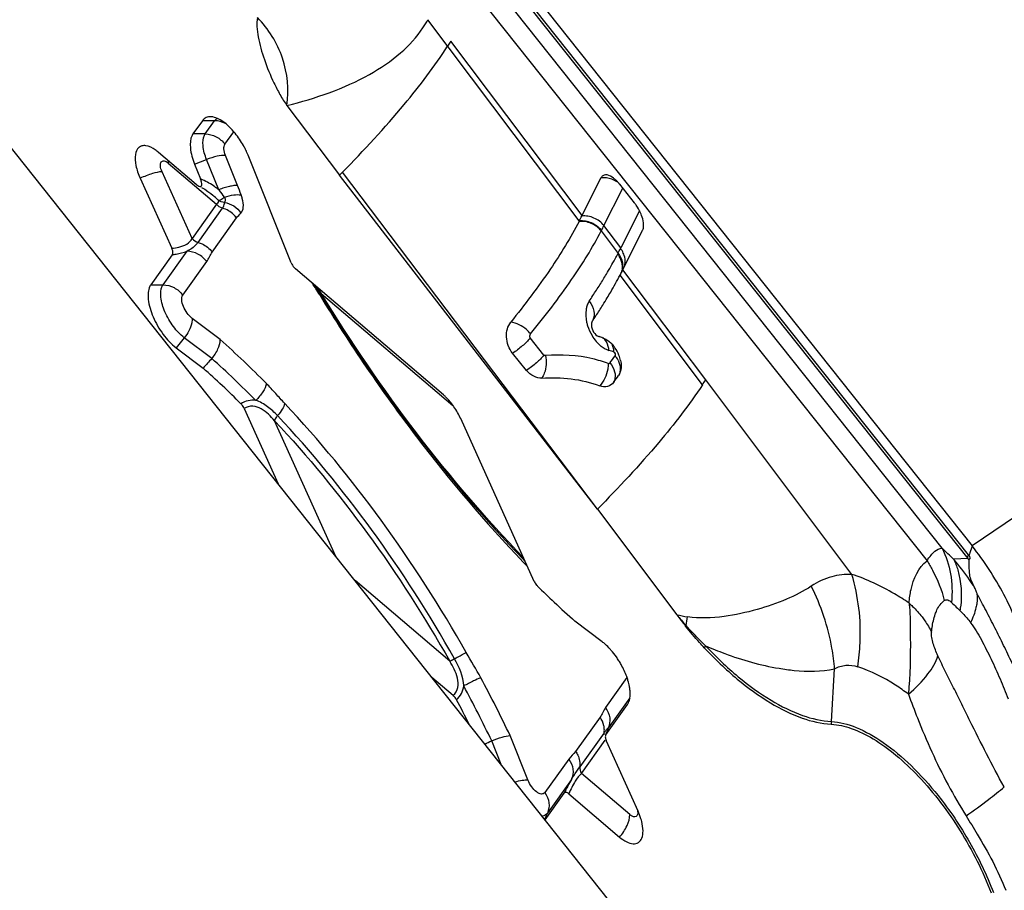
# Model space of a CAD drawing. Units: millimetres. Extents: x 0 to 841, y 0 to 594.
# Drawn here: x 136 to 142, y 246 to 251 of the extents above; entities that cross this region are included whole.
import ezdxf

# ---------------------------------------------------------------- set-up
doc = ezdxf.new("R2010")
doc.units = ezdxf.units.MM
doc.header["$LTSCALE"] = 46.255
for name, color, linetype in [('607065213-000_CL', 7, 'CONTINUOUS'), ('607080450-000_CL', 7, 'CONTINUOUS'), ('607150821-000_CL', 7, 'CONTINUOUS')]:
    doc.layers.add(name, color=color, linetype=linetype)

msp = doc.modelspace()

# ---------------------------------------------------------------- linework, layer by layer
at = {"layer": '607065213-000_CL', "color": 7, "linetype": 'CONTINUOUS'}
for p, q in [((138.1556, 252.3956), (141.4627, 248.2335)), ((138.6589, 250.9484), (138.6421, 250.9219)), ((137.7786, 250.6016), (138.0601, 250.2267)), ((137.3238, 250.5205), (137.2731, 250.4497)), ((137.2905, 250.178), (137.0886, 250.3499)), ((137.8012, 249.7564), (137.569, 250.3353)), ((137.2818, 250.286), (137.3133, 250.2074)), ((138.0601, 250.2267), (138.0765, 250.2433)), ((136.9891, 250.2108), (137.1589, 249.8348)), ((139.4476, 248.4318), (138.0601, 250.2267)), ((139.3636, 250.0074), (139.4668, 250.2128)), ((137.3184, 250.1613), (137.336, 250.1514)), ((139.6468, 250.0786), (139.5675, 250.1785)), ((139.3489, 249.9787), (139.3502, 249.9811)), ((139.584, 249.7191), (139.6906, 249.9312)), ((137.1618, 249.7996), (137.0464, 249.6382)), ((138.6193, 249.0465), (137.8235, 249.7241)), ((139.5825, 249.7162), (139.5839, 249.719)), ((139.5709, 249.6933), (139.5692, 249.6901)), ((139.4206, 249.443), (139.4197, 249.4416)), ((137.1821, 249.2999), (137.3282, 249.1896)), ((139.0661, 249.1778), (138.9917, 249.2696)), ((139.5647, 249.1558), (139.5617, 249.1511)), ((137.5483, 248.9727), (137.7316, 248.567)), ((139.1078, 248.0434), (138.7126, 248.9184)), ((139.4476, 248.4318), (139.874, 247.8639)), ((139.049, 248.1619), (139.0561, 248.1545)), ((139.473, 247.7186), (139.327, 247.8289)), ((138.5572, 247.528), (138.6717, 247.4305)), ((139.6137, 247.3887), (139.6146, 247.3906)), ((139.4933, 247.2189), (139.6087, 247.3803)), ((139.4934, 247.2202), (139.4917, 247.216)), ((139.4933, 247.2189), (139.4917, 247.216)), ((139.666, 246.8077), (139.4962, 247.1837)), ((139.1662, 246.7615), (139.2684, 246.9045)), ((139.2939, 246.9008), (139.5665, 246.6686))]:
    msp.add_line(p, q, dxfattribs=at)
at = {"layer": '607065213-000_CL', "color": 9, "linetype": 'CONTINUOUS'}
for p, q in [((141.4422, 248.1867), (138.1381, 252.345)), ((138.3569, 252.0441), (141.4384, 248.1659)), ((141.3005, 248.2212), (138.7541, 251.426)), ((138.7291, 251.2888), (141.2197, 248.1544)), ((139.3502, 249.9811), (138.5358, 251.0635)), ((139.365, 250.0102), (138.659, 250.9484)), ((137.3896, 250.52), (137.3237, 250.5205)), ((137.3389, 250.4492), (137.3896, 250.52)), ((137.4449, 250.3937), (137.493, 250.4609)), ((137.3389, 250.4492), (137.2731, 250.4497)), ((137.2818, 250.2859), (137.3462, 250.3114)), ((137.4114, 250.149), (137.3462, 250.3114)), ((137.5132, 250.171), (137.4481, 250.3333)), ((137.2687, 249.8875), (137.1066, 250.2462)), ((137.1398, 250.2925), (137.3999, 250.071)), ((139.4476, 248.4318), (138.0765, 250.2433)), ((139.4826, 249.9564), (139.5839, 250.1578)), ((137.3999, 250.071), (137.2687, 249.8875)), ((137.3004, 249.8659), (137.4316, 250.0495)), ((139.6738, 250.0364), (139.5731, 249.8361)), ((137.3765, 249.8142), (137.5078, 249.9978)), ((139.4678, 249.9274), (139.5583, 249.8071)), ((139.5731, 249.8361), (139.4826, 249.9564)), ((137.1122, 249.6377), (137.2412, 249.8181)), ((139.5566, 249.8038), (139.5583, 249.8071)), ((137.2182, 249.5822), (137.3471, 249.7625)), ((140.0296, 249.127), (139.584, 249.7191)), ((140.0127, 249.1007), (139.5692, 249.6901)), ((137.0464, 249.6382), (137.1122, 249.6377)), ((137.9626, 249.5919), (138.6706, 248.9891)), ((137.4198, 249.3431), (137.2681, 249.4576)), ((137.2265, 249.3529), (137.1821, 249.2999)), ((137.3741, 249.2414), (137.2265, 249.3529)), ((139.1602, 249.2603), (139.0858, 249.3521)), ((140.8152, 248.0808), (140.0296, 249.127)), ((138.0412, 248.1774), (137.7116, 248.907)), ((141.8262, 248.4808), (141.4626, 248.2335)), ((141.4627, 248.2335), (141.4603, 248.2265)), ((141.4503, 248.1976), (141.4476, 248.1898)), ((141.4603, 248.2265), (141.4503, 248.1976)), ((141.4384, 248.1659), (141.363, 248.1625)), ((138.6534, 247.614), (138.1446, 248.0472)), ((141.3833, 247.8986), (141.3977, 247.8841)), ((140.7053, 247.2897), (140.7227, 247.5722)), ((139.6066, 247.526), (139.491, 247.3644)), ((139.6221, 247.4178), (139.5054, 247.2546)), ((139.4616, 247.3127), (139.3303, 247.1291)), ((139.4839, 247.2291), (139.3526, 247.0455)), ((139.4995, 247.2499), (139.5014, 247.252)), ((139.5043, 247.2543), (139.5054, 247.2546)), ((139.5045, 247.2498), (139.5051, 247.2524)), ((139.5051, 247.2524), (139.5054, 247.2546)), ((138.9301, 247.0586), (138.8792, 247.1855)), ((139.074, 246.9757), (138.9786, 247.2137)), ((139.3619, 247.0107), (139.4892, 247.1887)), ((139.2932, 247.0879), (139.1643, 246.9076)), ((139.6221, 246.7892), (139.3619, 247.0107)), ((139.3077, 246.9781), (139.1787, 246.7977)), ((139.1787, 246.7977), (139.1634, 246.7651))]:
    msp.add_line(p, q, dxfattribs=at)
at = {"layer": '607065213-000_CL', "color": 7, "linetype": 'CONTINUOUS'}
for points in [[(137.336, 250.1514), (137.353, 250.1405), (137.3693, 250.1286), (137.3797, 250.1201)], [(137.927, 249.636), (137.9342, 249.6255), (137.9417, 249.6143), (137.9492, 249.6026), (137.9568, 249.5905), (137.958, 249.5885)], [(139.5001, 247.2388), (139.5002, 247.2389), (139.4999, 247.2381), (139.4994, 247.2363), (139.4986, 247.2341), (139.4977, 247.2313), (139.4965, 247.228), (139.495, 247.2243), (139.4934, 247.2202)]]:
    msp.add_lwpolyline(points, dxfattribs=at)
at = {"layer": '607065213-000_CL', "color": 9, "linetype": 'CONTINUOUS'}
for centre, radius, start, end in [((138.0442, 251.3307), 0.5596, 326.2593, 331.475), ((137.1688, 249.8536), 0.3821, 66.5368, 67.7796), ((137.1684, 249.8526), 0.3832, 65.8606, 66.5371), ((137.1675, 249.8506), 0.3854, 54.5037, 65.8568), ((139.4791, 250.0903), 0.1232, 88.9197, 95.6945), ((139.4772, 250.0735), 0.1401, 52.8026, 63.7077), ((137.1755, 249.862), 0.3714, 51.652, 54.4866), ((137.1805, 249.8684), 0.3634, 50.5438, 51.6456), ((137.0043, 249.7879), 0.5442, 40.9677, 41.5683), ((137.0286, 249.8086), 0.5122, 36.0046, 41.002), ((137.1336, 249.8307), 0.3798, 43.6145, 49.6326), ((136.2255, 251.5981), 3.6475, 332.7811, 333.2505), ((136.7771, 251.2467), 3.1316, 332.6333, 333.1714), ((139.4768, 249.758), 0.1212, 24.7674, 38.4337), ((137.5596, 250.8507), 2.2548, 329.171, 331.5726), ((137.807, 250.7161), 1.9731, 331.5896, 332.4611), ((139.4619, 249.7286), 0.1209, 31.5722, 38.4809), ((139.4887, 249.7361), 0.093, 354.0379, 10.422), ((139.5036, 249.7658), 0.0932, 345.7843, 353.8113), ((137.1599, 251.0866), 2.7189, 327.8136, 329.2191), ((133.8518, 247.0734), 4.8095, 31.9217, 32.3346), ((134.3669, 247.3943), 4.2026, 31.3901, 31.9219), ((136.8417, 251.2868), 3.0948, 326.526, 327.8143), ((137.7759, 249.8473), 0.3187, 304.0643, 304.8621), ((136.5793, 251.4595), 3.409, 325.9342, 326.537), ((139.3657, 249.475), 0.0635, 329.744, 332.8697), ((139.618, 249.4863), 0.2335, 192.171, 197.0431), ((139.6238, 249.4882), 0.2396, 197.068, 211.0757), ((133.9056, 245.3976), 5.2836, 44.5974, 48.3082), ((139.5899, 249.4627), 0.1972, 220.8906, 227.0506), ((139.5754, 249.4472), 0.176, 227.0821, 231.0714), ((133.9574, 245.414), 5.1306, 44.5982, 48.2451), ((139.2439, 248.4635), 0.8637, 70.207, 72.095), ((136.4222, 251.492), 3.8393, 323.67, 324.3841), ((139.4358, 249.1699), 0.1378, 27.267, 38.8598), ((139.601, 246.3473), 2.5297, 45.8521, 47.794), ((140.6538, 247.5602), 1.007, 38.1927, 38.4699), ((144.1594, 253.0358), 7.0728, 223.72824, 223.86831), ((144.1309, 253.0084), 7.0332, 223.86831, 224.00751), ((140.8344, 247.6731), 0.7795, 38.5555, 39.2055), ((137.843, 245.9088), 4.1907, 28.8718, 29.5133), ((140.1629, 249.1889), 1.3562, 257.7005, 260.1847), ((141.9321, 249.6001), 2.6926, 220.1524, 221.7706), ((140.7825, 247.9754), 0.6219, 351.5509, 353.3958), ((140.2626, 247.506), 0.4528, 138.4286, 138.9778), ((138.3055, 248.1055), 1.6458, 349.5287, 351.1585), ((140.3136, 247.5031), 0.3443, 145.7395, 147.8472), ((139.568, 247.4828), 1.1582, 4.4311, 10.0344), ((132.3944, 244.0644), 7.2986, 25.56284, 28.29938), ((132.4925, 244.123), 7.083, 25.61808, 28.29888), ((140.941, 247.2752), 0.2361, 176.4804, 180.0021), ((141.0337, 246.0108), 1.9786, 150.7322, 153.1478), ((143.8006, 248.2646), 2.7963, 208.0474, 212.0149)]:
    msp.add_arc(centre, radius, start, end, dxfattribs=at)
at = {"layer": '607065213-000_CL', "color": 7, "linetype": 'CONTINUOUS'}
for centre, radius, start, end in [((137.1384, 250.1611), 0.4644, 27.8107, 37.6358), ((137.1364, 250.1596), 0.467, 25.7263, 27.8634), ((137.1628, 250.1721), 0.4378, 21.8891, 25.7565), ((139.4125, 250.0578), 0.1964, 42.4481, 46.6236), ((139.3945, 250.0411), 0.2209, 38.4426, 42.4719), ((139.4566, 249.9277), 0.2428, 34.6524, 38.4358), ((136.2011, 251.6008), 3.5412, 332.7811, 333.2586), ((137.1634, 250.9314), 2.7072, 332.7834, 333.3274), ((137.2151, 250.9474), 2.6694, 327.9026, 328.8793), ((136.953, 251.1121), 2.979, 326.5951, 327.8965), ((136.7123, 251.2702), 3.267, 325.9942, 326.6057), ((139.1422, 248.4749), 0.9388, 70.3543, 70.5572), ((139.1489, 248.4936), 0.9189, 70.1467, 70.3543), ((139.1512, 248.5001), 0.912, 68.6718, 70.1435), ((139.3949, 249.1962), 0.1796, 35.1395, 39.7991), ((139.3824, 249.1876), 0.1949, 21.7663, 35.0793), ((139.3898, 249.1904), 0.1869, 17.2228, 21.8211), ((139.4045, 249.1949), 0.1716, 12.3428, 17.241), ((134.0531, 245.5169), 4.9209, 45.0292, 48.2747), ((136.3956, 251.38), 3.8719, 324.1651, 324.8538), ((139.5072, 249.1888), 0.0663, 330.1568, 333.9825), ((138.343, 250.1919), 1.9947, 326.8354, 327.7306), ((138.4442, 248.8412), 0.2698, 46.0804, 49.5484), ((138.3435, 248.7514), 0.4051, 24.3464, 34.7338), ((144.0385, 247.2947), 2.7412, 160.9397, 161.094), ((143.5277, 252.5104), 6.29, 225.58581, 226.7123), ((143.3077, 252.276), 5.9685, 226.70728, 228.16813), ((141.9389, 249.4141), 2.582, 216.8972, 218.6004), ((139.3072, 247.4997), 0.2746, 48.4852, 52.8666), ((139.2295, 247.418), 0.3875, 41.3856, 42.259), ((139.1686, 247.3696), 0.4653, 32.0793, 35.0557), ((139.1624, 247.3657), 0.4727, 29.1402, 32.0807), ((132.4511, 244.1018), 7.0603, 26.71033, 27.90978), ((139.5649, 247.2156), 0.0758, 197.0996, 200.8645), ((139.5757, 247.2197), 0.0873, 200.8415, 204.3409)]:
    msp.add_arc(centre, radius, start, end, dxfattribs=at)
for points, knots in [([(137.6194, 251.075), (137.6162, 251.0592), (137.616, 251.0238), (137.6263, 250.9477), (137.6557, 250.8453), (137.6978, 250.7427), (137.7403, 250.6608), (137.7645, 250.6204), (137.7786, 250.6016)], [0, 0, 0, 0, 0.095772, 0.206507, 0.454208, 0.72253, 0.861104, 1, 1, 1, 1]), ([(137.7786, 250.6016), (137.7888, 250.6865), (137.7751, 250.8639), (137.6789, 251.0135), (137.6194, 251.075)], [0, 0, 0, 0, 0.499683, 1, 1, 1, 1]), ([(137.3705, 250.5415), (137.3615, 250.5421), (137.343, 250.5397), (137.3288, 250.5275), (137.3238, 250.5205)], [0, 0, 0, 0, 0.511649, 1, 1, 1, 1]), ([(137.5062, 250.4447), (137.4876, 250.4688), (137.4508, 250.508), (137.4025, 250.5362), (137.3797, 250.5403)], [0, 0, 0, 0, 0.568288, 1, 1, 1, 1]), ([(137.2681, 250.4413), (137.258, 250.4213), (137.2555, 250.3652), (137.2704, 250.3144), (137.2818, 250.286)], [0, 0, 0, 0, 0.422052, 1, 1, 1, 1]), ([(137.0188, 250.3858), (137.0122, 250.3865), (136.999, 250.3861), (136.9743, 250.3732), (136.9588, 250.3328), (136.9648, 250.2749), (136.979, 250.233), (136.9891, 250.2108)], [0, 0, 0, 0, 0.094867, 0.181812, 0.37889, 0.654869, 1, 1, 1, 1]), ([(137.0886, 250.3499), (137.0827, 250.3549), (137.062, 250.3709), (137.0373, 250.3837), (137.0188, 250.3858)], [0, 0, 0, 0, 0.29251, 1, 1, 1, 1]), ([(137.3054, 250.1678), (137.3086, 250.1663), (137.3172, 250.1636), (137.3223, 250.1775), (137.3188, 250.1911), (137.3155, 250.2018), (137.3133, 250.2074)], [0, 0, 0, 0, 0.198238, 0.383954, 0.666942, 1, 1, 1, 1]), ([(139.4911, 250.2289), (139.4861, 250.2287), (139.4758, 250.2257), (139.4691, 250.2174), (139.4668, 250.2128)], [0, 0, 0, 0, 0.495289, 1, 1, 1, 1]), ([(139.5474, 250.2005), (139.5434, 250.2042), (139.5293, 250.2163), (139.5122, 250.2263), (139.4992, 250.2284)], [0, 0, 0, 0, 0.294195, 1, 1, 1, 1]), ([(137.2905, 250.178), (137.2917, 250.1769), (137.2964, 250.1731), (137.3014, 250.1696), (137.3054, 250.1678)], [0, 0, 0, 0, 0.269017, 1, 1, 1, 1]), ([(139.685, 250.0114), (139.6832, 250.0161), (139.6754, 250.035), (139.6652, 250.053), (139.6564, 250.0658)], [0, 0, 0, 0, 0.244136, 1, 1, 1, 1]), ([(139.3489, 249.9787), (139.3033, 249.8903), (139.188, 249.7042), (139.0565, 249.5297), (138.9819, 249.4373)], [0, 0, 0, 0, 0.455943, 1, 1, 1, 1]), ([(139.696, 249.96), (139.6959, 249.964), (139.6945, 249.9815), (139.6898, 249.9986), (139.685, 250.0114)], [0, 0, 0, 0, 0.224677, 1, 1, 1, 1]), ([(139.4678, 249.9274), (139.468, 249.9278), (139.4684, 249.9286), (139.4688, 249.9294), (139.4691, 249.9296)], [0, 0, 0, 0, 0.514475, 1, 1, 1, 1]), ([(139.6906, 249.9312), (139.6916, 249.9331), (139.6952, 249.9423), (139.6961, 249.9524), (139.696, 249.96)], [0, 0, 0, 0, 0.219963, 1, 1, 1, 1]), ([(137.1618, 249.7996), (137.1631, 249.8014), (137.1674, 249.8131), (137.163, 249.8258), (137.1589, 249.8348)], [0, 0, 0, 0, 0.182724, 1, 1, 1, 1]), ([(137.8012, 249.7564), (137.8049, 249.747), (137.8118, 249.7354), (137.8212, 249.7261), (137.8235, 249.7241)], [0, 0, 0, 0, 0.766066, 1, 1, 1, 1]), ([(139.5004, 249.5677), (139.5067, 249.5781), (139.5306, 249.6184), (139.5533, 249.6593), (139.5692, 249.6901)], [0, 0, 0, 0, 0.260114, 1, 1, 1, 1]), ([(137.0414, 249.6298), (137.0308, 249.6088), (137.0292, 249.5491), (137.0566, 249.461), (137.1079, 249.3718), (137.1556, 249.3199), (137.1821, 249.2999)], [0, 0, 0, 0, 0.187837, 0.4464, 0.73547, 1, 1, 1, 1]), ([(137.958, 249.5885), (138.1175, 249.327), (138.4559, 248.8307), (138.8453, 248.3729), (139.049, 248.1619)], [0, 0, 0, 0, 0.510916, 1, 1, 1, 1]), ([(138.9917, 249.2696), (138.9718, 249.2941), (138.9497, 249.3531), (138.9647, 249.4159), (138.9819, 249.4373)], [0, 0, 0, 0, 0.534914, 1, 1, 1, 1]), ([(139.4197, 249.4416), (139.4162, 249.4356), (139.4131, 249.4146), (139.4242, 249.3835), (139.4434, 249.3642), (139.4547, 249.3602)], [0, 0, 0, 0, 0.21702, 0.624977, 1, 1, 1, 1]), ([(137.3741, 249.2414), (137.3876, 249.2567), (137.4088, 249.2884), (137.4198, 249.3258), (137.4198, 249.3431)], [0, 0, 0, 0, 0.542287, 1, 1, 1, 1]), ([(139.4931, 249.3449), (139.4967, 249.343), (139.5116, 249.3338), (139.5244, 249.3215), (139.533, 249.3112)], [0, 0, 0, 0, 0.232565, 1, 1, 1, 1]), ([(137.3741, 249.2414), (137.3665, 249.2327), (137.3503, 249.2162), (137.3357, 249.1983), (137.328, 249.1897)], [0, 0, 0, 0, 0.500258, 1, 1, 1, 1]), ([(139.5721, 249.2316), (139.5733, 249.226), (139.5767, 249.2055), (139.5754, 249.1839), (139.5707, 249.1695)], [0, 0, 0, 0, 0.272857, 1, 1, 1, 1]), ([(139.1487, 249.1366), (139.1339, 249.1358), (139.1016, 249.1434), (139.0767, 249.1647), (139.0661, 249.1778)], [0, 0, 0, 0, 0.466646, 1, 1, 1, 1]), ([(139.1487, 249.1366), (139.2013, 249.1396), (139.3073, 249.1378), (139.4111, 249.1132), (139.4603, 249.0945)], [0, 0, 0, 0, 0.500554, 1, 1, 1, 1]), ([(139.5347, 249.1132), (139.5271, 249.1027), (139.5026, 249.0855), (139.4735, 249.0895), (139.4603, 249.0945)], [0, 0, 0, 0, 0.478233, 1, 1, 1, 1]), ([(138.6764, 248.9822), (138.673, 248.9871), (138.6593, 249.006), (138.6438, 249.0236), (138.6314, 249.0356)], [0, 0, 0, 0, 0.259119, 1, 1, 1, 1]), ([(137.5483, 248.9727), (137.5451, 248.9799), (137.5396, 248.9888), (137.5326, 248.9965), (137.5309, 248.9983)], [0, 0, 0, 0, 0.760561, 1, 1, 1, 1]), ([(141.7476, 247.6948), (141.7187, 247.7909), (141.639, 247.9802), (141.5271, 248.1523), (141.4626, 248.2335)], [0, 0, 0, 0, 0.49196, 1, 1, 1, 1]), ([(141.4452, 248.1829), (141.4477, 248.1789), (141.4514, 248.1735), (141.4507, 248.1634), (141.4455, 248.1627), (141.4439, 248.1602), (141.4439, 248.159)], [0, 0, 0, 0, 0.503302, 0.726711, 0.872335, 1, 1, 1, 1]), ([(141.4439, 248.159), (141.4441, 248.1503), (141.4437, 248.132), (141.4455, 248.1086), (141.4471, 248.0882), (141.4498, 248.0549), (141.4652, 248.03), (141.4755, 248.0101)], [0, 0, 0, 0, 0.167475, 0.355576, 0.456053, 0.564881, 1, 1, 1, 1]), ([(139.1078, 248.0434), (139.1111, 248.0361), (139.1168, 248.027), (139.1239, 248.0192), (139.1257, 248.0175)], [0, 0, 0, 0, 0.761281, 1, 1, 1, 1]), ([(141.7541, 247.4267), (141.7361, 247.47), (141.7039, 247.5456), (141.6551, 247.652), (141.6085, 247.7461), (141.561, 247.8394), (141.5293, 247.9015), (141.5126, 247.9322)], [0, 0, 0, 0, 0.250949, 0.439496, 0.626824, 0.813065, 1, 1, 1, 1]), ([(140.0221, 247.6863), (140.0135, 247.6955), (139.9786, 247.7334), (139.9453, 247.7728), (139.921, 247.8032)], [0, 0, 0, 0, 0.245498, 1, 1, 1, 1]), ([(140.0221, 247.6863), (140.078, 247.6269), (140.19, 247.5198), (140.3663, 247.3907), (140.5365, 247.3053), (140.6517, 247.2781), (140.7049, 247.2752)], [0, 0, 0, 0, 0.300801, 0.570263, 0.803347, 1, 1, 1, 1]), ([(139.612, 247.5095), (139.6099, 247.5167), (139.6001, 247.5465), (139.5868, 247.575), (139.5752, 247.5958)], [0, 0, 0, 0, 0.239799, 1, 1, 1, 1]), ([(139.6212, 247.4688), (139.6207, 247.4721), (139.6184, 247.4858), (139.615, 247.4993), (139.612, 247.5095)], [0, 0, 0, 0, 0.239441, 1, 1, 1, 1]), ([(139.6147, 247.3906), (139.6165, 247.3946), (139.6233, 247.4135), (139.6242, 247.434), (139.6232, 247.4496)], [0, 0, 0, 0, 0.218233, 1, 1, 1, 1]), ([(138.6902, 247.4066), (138.6889, 247.409), (138.6838, 247.4177), (138.6773, 247.4257), (138.6717, 247.4305)], [0, 0, 0, 0, 0.261733, 1, 1, 1, 1]), ([(140.7049, 247.2752), (140.7414, 247.2733), (140.8204, 247.2547), (140.9373, 247.1965), (141.0583, 247.1084), (141.2243, 246.9506), (141.408, 246.7068), (141.5203, 246.4845), (141.5646, 246.368)], [0, 0, 0, 0, 0.084436, 0.184414, 0.299903, 0.428825, 0.712126, 1, 1, 1, 1]), ([(138.8792, 247.1855), (138.8975, 247.1934), (138.9299, 247.2052), (138.9639, 247.2134), (138.9786, 247.2137)], [0, 0, 0, 0, 0.576463, 1, 1, 1, 1]), ([(139.4917, 247.216), (139.4911, 247.2146), (139.4892, 247.2071), (139.4907, 247.1992), (139.4925, 247.1933)], [0, 0, 0, 0, 0.201819, 1, 1, 1, 1]), ([(139.2939, 246.9008), (139.2895, 246.9044), (139.2815, 246.9111), (139.2706, 246.9075), (139.2684, 246.9045)], [0, 0, 0, 0, 0.602567, 1, 1, 1, 1]), ([(139.6856, 246.7527), (139.6844, 246.7573), (139.6791, 246.776), (139.6721, 246.7942), (139.666, 246.8077)], [0, 0, 0, 0, 0.240114, 1, 1, 1, 1]), ([(139.6862, 246.662), (139.6913, 246.6744), (139.695, 246.7058), (139.6899, 246.7361), (139.6856, 246.7527)], [0, 0, 0, 0, 0.438467, 1, 1, 1, 1]), ([(139.5665, 246.6686), (139.5783, 246.6585), (139.601, 246.6425), (139.6369, 246.6296), (139.6701, 246.6359), (139.6824, 246.653), (139.6862, 246.662)], [0, 0, 0, 0, 0.32959, 0.58805, 0.792288, 1, 1, 1, 1])]:
    msp.add_open_spline(points, degree=3, knots=knots, dxfattribs=at)
at = {"layer": '607065213-000_CL', "color": 9, "linetype": 'CONTINUOUS'}
for points, knots in [([(137.7786, 250.6016), (137.9317, 250.6406), (138.1494, 250.7137), (138.3878, 250.8743), (138.4767, 250.9692), (138.5095, 251.0199)], [0, 0, 0, 0, 0.552521, 0.788939, 1, 1, 1, 1]), ([(138.0765, 250.2433), (138.1918, 250.3606), (138.3922, 250.5772), (138.5726, 250.8116), (138.6421, 250.9219)], [0, 0, 0, 0, 0.557965, 1, 1, 1, 1]), ([(137.3462, 250.3114), (137.3367, 250.3353), (137.3241, 250.378), (137.3262, 250.4253), (137.3347, 250.4421)], [0, 0, 0, 0, 0.577948, 1, 1, 1, 1]), ([(137.3389, 250.4492), (137.3592, 250.449), (137.4004, 250.4381), (137.4327, 250.4103), (137.4448, 250.3936)], [0, 0, 0, 0, 0.495078, 1, 1, 1, 1]), ([(137.4481, 250.3333), (137.4436, 250.3446), (137.4377, 250.3643), (137.4399, 250.3868), (137.4449, 250.3937)], [0, 0, 0, 0, 0.589046, 1, 1, 1, 1]), ([(137.1066, 250.2462), (137.1023, 250.2558), (137.0975, 250.2703), (137.0976, 250.2885), (137.101, 250.2985), (137.1085, 250.3046), (137.1186, 250.3049), (137.1293, 250.3005), (137.1362, 250.2955), (137.1398, 250.2925)], [0, 0, 0, 0, 0.328912, 0.457566, 0.559274, 0.645395, 0.738381, 0.855683, 1, 1, 1, 1]), ([(137.448, 250.3334), (137.4331, 250.3348), (137.398, 250.3292), (137.3648, 250.3187), (137.3462, 250.3114)], [0, 0, 0, 0, 0.428141, 1, 1, 1, 1]), ([(137.1066, 250.2462), (137.0893, 250.2452), (137.0491, 250.2348), (137.0108, 250.2204), (136.989, 250.2109)], [0, 0, 0, 0, 0.422115, 1, 1, 1, 1]), ([(137.5132, 250.171), (137.5067, 250.1726), (137.4913, 250.1711), (137.4673, 250.1665), (137.4398, 250.1596), (137.421, 250.1528), (137.4114, 250.149)], [0, 0, 0, 0, 0.190504, 0.428658, 0.704645, 1, 1, 1, 1]), ([(137.4096, 250.0858), (137.4094, 250.0845), (137.4078, 250.0787), (137.4035, 250.0741), (137.3999, 250.071)], [0, 0, 0, 0, 0.218939, 1, 1, 1, 1]), ([(137.4134, 250.0927), (137.4183, 250.0937), (137.4286, 250.0991), (137.4379, 250.1057), (137.443, 250.1097)], [0, 0, 0, 0, 0.434715, 1, 1, 1, 1]), ([(137.4316, 250.0495), (137.4335, 250.0521), (137.4396, 250.0614), (137.4435, 250.0729), (137.4427, 250.0809)], [0, 0, 0, 0, 0.286889, 1, 1, 1, 1]), ([(137.4464, 250.0944), (137.4465, 250.093), (137.4464, 250.0883), (137.445, 250.0832), (137.4427, 250.0809)], [0, 0, 0, 0, 0.301202, 1, 1, 1, 1]), ([(137.4427, 250.0809), (137.4602, 250.0782), (137.4948, 250.0646), (137.5211, 250.0385), (137.5312, 250.0234)], [0, 0, 0, 0, 0.494144, 1, 1, 1, 1]), ([(137.443, 250.1097), (137.4591, 250.1148), (137.4885, 250.1218), (137.5191, 250.1237), (137.5321, 250.1213)], [0, 0, 0, 0, 0.562899, 1, 1, 1, 1]), ([(137.5312, 250.0234), (137.5391, 250.0312), (137.5471, 250.0596), (137.5424, 250.0861), (137.5384, 250.1014)], [0, 0, 0, 0, 0.412591, 1, 1, 1, 1]), ([(137.5078, 249.9978), (137.5033, 250.004), (137.4826, 250.0271), (137.4543, 250.0437), (137.4316, 250.0495)], [0, 0, 0, 0, 0.246383, 1, 1, 1, 1]), ([(139.4678, 249.9274), (139.4539, 249.9449), (139.4168, 249.9728), (139.3709, 249.9808), (139.3489, 249.9787)], [0, 0, 0, 0, 0.503159, 1, 1, 1, 1]), ([(139.4691, 249.9298), (139.4551, 249.9473), (139.418, 249.9753), (139.3722, 249.9832), (139.3502, 249.9811)], [0, 0, 0, 0, 0.503159, 1, 1, 1, 1]), ([(139.4826, 249.9564), (139.4687, 249.9739), (139.4315, 250.0019), (139.3856, 250.0096), (139.3636, 250.0074)], [0, 0, 0, 0, 0.502734, 1, 1, 1, 1]), ([(139.0882, 249.3739), (139.1655, 249.4682), (139.3019, 249.6462), (139.4209, 249.8368), (139.4678, 249.9274)], [0, 0, 0, 0, 0.5447, 1, 1, 1, 1]), ([(137.1589, 249.8348), (137.1719, 249.8355), (137.2121, 249.8404), (137.2573, 249.8614), (137.2687, 249.8875)], [0, 0, 0, 0, 0.314422, 1, 1, 1, 1]), ([(137.1618, 249.7996), (137.1688, 249.8005), (137.1957, 249.8046), (137.2222, 249.8113), (137.2412, 249.8181)], [0, 0, 0, 0, 0.258905, 1, 1, 1, 1]), ([(137.3004, 249.8659), (137.2973, 249.8617), (137.2807, 249.8422), (137.2591, 249.8275), (137.2412, 249.8181)], [0, 0, 0, 0, 0.207906, 1, 1, 1, 1]), ([(137.3471, 249.7625), (137.3349, 249.7792), (137.3027, 249.807), (137.2614, 249.8179), (137.2412, 249.8181)], [0, 0, 0, 0, 0.504879, 1, 1, 1, 1]), ([(137.3004, 249.8659), (137.3077, 249.8641), (137.3369, 249.8534), (137.3627, 249.8332), (137.3765, 249.8142)], [0, 0, 0, 0, 0.243223, 1, 1, 1, 1]), ([(139.5583, 249.8071), (139.5699, 249.7926), (139.5867, 249.7589), (139.5833, 249.7208), (139.5766, 249.7047)], [0, 0, 0, 0, 0.516387, 1, 1, 1, 1]), ([(139.5962, 249.7557), (139.5977, 249.7691), (139.5954, 249.7877), (139.5887, 249.8045), (139.5868, 249.8087)], [0, 0, 0, 0, 0.742806, 1, 1, 1, 1]), ([(137.2265, 249.3529), (137.2042, 249.3697), (137.164, 249.4134), (137.1209, 249.4885), (137.0977, 249.5627), (137.0991, 249.6129), (137.108, 249.6307)], [0, 0, 0, 0, 0.264417, 0.553405, 0.812044, 1, 1, 1, 1]), ([(137.1122, 249.6377), (137.1325, 249.6376), (137.1738, 249.6267), (137.206, 249.5989), (137.2181, 249.5821)], [0, 0, 0, 0, 0.495077, 1, 1, 1, 1]), ([(137.2681, 249.4576), (137.2579, 249.4653), (137.2397, 249.4854), (137.2206, 249.5197), (137.211, 249.5528), (137.2132, 249.5753), (137.2182, 249.5822)], [0, 0, 0, 0, 0.270264, 0.564034, 0.820717, 1, 1, 1, 1]), ([(137.9545, 249.5832), (138.1147, 249.3205), (138.4544, 248.8212), (138.8445, 248.3599), (139.0484, 248.1468)], [0, 0, 0, 0, 0.510671, 1, 1, 1, 1]), ([(137.9626, 249.5919), (137.9614, 249.5912), (137.9605, 249.59), (137.958, 249.589), (137.9581, 249.5886)], [0, 0, 0, 0, 0.736927, 1, 1, 1, 1]), ([(139.0505, 248.1702), (138.8474, 248.3803), (138.459, 248.8365), (138.1216, 249.3312), (137.9626, 249.5919)], [0, 0, 0, 0, 0.488878, 1, 1, 1, 1]), ([(139.3909, 249.5229), (139.389, 249.5167), (139.3827, 249.4885), (139.385, 249.4588), (139.3897, 249.437)], [0, 0, 0, 0, 0.226187, 1, 1, 1, 1]), ([(139.4033, 249.55), (139.402, 249.548), (139.397, 249.5394), (139.3932, 249.5301), (139.3909, 249.5229)], [0, 0, 0, 0, 0.238706, 1, 1, 1, 1]), ([(139.4033, 249.55), (139.4156, 249.5347), (139.4337, 249.5008), (139.43, 249.4612), (139.4222, 249.4461)], [0, 0, 0, 0, 0.536571, 1, 1, 1, 1]), ([(137.2681, 249.4576), (137.2685, 249.4493), (137.265, 249.411), (137.2455, 249.3756), (137.2265, 249.3529)], [0, 0, 0, 0, 0.21993, 1, 1, 1, 1]), ([(139.0882, 249.3739), (139.0815, 249.3823), (139.0524, 249.4121), (139.0127, 249.4335), (138.9819, 249.4373)], [0, 0, 0, 0, 0.257175, 1, 1, 1, 1]), ([(139.0858, 249.3521), (139.0732, 249.3365), (139.0431, 249.3071), (139.0099, 249.2815), (138.9917, 249.2696)], [0, 0, 0, 0, 0.479165, 1, 1, 1, 1]), ([(139.0858, 249.3521), (139.084, 249.3557), (139.0824, 249.3639), (139.0864, 249.3708), (139.0882, 249.3739)], [0, 0, 0, 0, 0.53194, 1, 1, 1, 1]), ([(139.5094, 249.2854), (139.5089, 249.2923), (139.5055, 249.3169), (139.4925, 249.3421), (139.4774, 249.352)], [0, 0, 0, 0, 0.279019, 1, 1, 1, 1]), ([(139.4649, 249.3103), (139.4673, 249.3084), (139.4767, 249.3012), (139.4869, 249.2951), (139.4948, 249.2913)], [0, 0, 0, 0, 0.260154, 1, 1, 1, 1]), ([(139.5363, 249.2762), (139.5361, 249.2802), (139.5346, 249.2954), (139.5302, 249.3105), (139.5248, 249.3204)], [0, 0, 0, 0, 0.261103, 1, 1, 1, 1]), ([(139.1602, 249.2603), (139.148, 249.2452), (139.1181, 249.2157), (139.0849, 249.19), (139.0661, 249.1778)], [0, 0, 0, 0, 0.464483, 1, 1, 1, 1]), ([(139.1684, 249.2573), (139.1749, 249.2264), (139.1727, 249.182), (139.1543, 249.1446), (139.1487, 249.1366)], [0, 0, 0, 0, 0.764005, 1, 1, 1, 1]), ([(139.1684, 249.2573), (139.1663, 249.2573), (139.163, 249.2576), (139.1608, 249.2597), (139.1602, 249.2603)], [0, 0, 0, 0, 0.719277, 1, 1, 1, 1]), ([(139.5059, 249.2146), (139.4786, 249.2249), (139.3692, 249.2578), (139.253, 249.2634), (139.1684, 249.2573)], [0, 0, 0, 0, 0.256121, 1, 1, 1, 1]), ([(139.5431, 249.2564), (139.5451, 249.2594), (139.5454, 249.2679), (139.5401, 249.2748), (139.5363, 249.2762)], [0, 0, 0, 0, 0.472991, 1, 1, 1, 1]), ([(139.5059, 249.2146), (139.506, 249.2042), (139.5016, 249.161), (139.4822, 249.1191), (139.4603, 249.0945)], [0, 0, 0, 0, 0.23972, 1, 1, 1, 1]), ([(139.5153, 249.2174), (139.5263, 249.2037), (139.5435, 249.1738), (139.5442, 249.138), (139.539, 249.1229)], [0, 0, 0, 0, 0.525003, 1, 1, 1, 1]), ([(139.5583, 249.233), (139.5653, 249.2196), (139.5742, 249.1917), (139.5681, 249.1624), (139.5617, 249.1511)], [0, 0, 0, 0, 0.538064, 1, 1, 1, 1]), ([(137.6678, 249.1073), (137.665, 249.0916), (137.6483, 249.0583), (137.6251, 249.0304), (137.6106, 249.0163)], [0, 0, 0, 0, 0.4424, 1, 1, 1, 1]), ([(137.7664, 249.0001), (137.75, 249.0175), (137.7173, 249.0534), (137.6851, 249.0898), (137.6678, 249.1074)], [0, 0, 0, 0, 0.491443, 1, 1, 1, 1]), ([(140.0128, 249.1007), (139.9416, 248.9919), (139.761, 248.761), (139.5616, 248.5472), (139.4476, 248.4318)], [0, 0, 0, 0, 0.444933, 1, 1, 1, 1]), ([(137.6106, 249.0163), (137.5971, 249.0178), (137.5689, 249.0166), (137.5428, 249.0057), (137.5309, 248.9983)], [0, 0, 0, 0, 0.492839, 1, 1, 1, 1]), ([(137.7116, 248.907), (137.7015, 248.9194), (137.6799, 248.943), (137.6419, 248.9723), (137.5957, 248.99), (137.5617, 248.9818), (137.5483, 248.9727)], [0, 0, 0, 0, 0.2501, 0.498882, 0.747445, 1, 1, 1, 1]), ([(137.7277, 248.9344), (137.7113, 248.9518), (137.6758, 248.9843), (137.6336, 249.0092), (137.6106, 249.0163)], [0, 0, 0, 0, 0.499741, 1, 1, 1, 1]), ([(137.7664, 249.0001), (137.7638, 248.9892), (137.7522, 248.9659), (137.7371, 248.9452), (137.7277, 248.9344)], [0, 0, 0, 0, 0.437268, 1, 1, 1, 1]), ([(138.7422, 247.6605), (138.6032, 247.906), (138.3035, 248.3728), (137.952, 248.8023), (137.7664, 249.0001)], [0, 0, 0, 0, 0.509828, 1, 1, 1, 1]), ([(137.7277, 248.9344), (137.7257, 248.9321), (137.7192, 248.9237), (137.7133, 248.9144), (137.7116, 248.907)], [0, 0, 0, 0, 0.287603, 1, 1, 1, 1]), ([(138.6795, 247.6276), (138.544, 247.8672), (138.2517, 248.3225), (137.9088, 248.7414), (137.7277, 248.9344)], [0, 0, 0, 0, 0.509828, 1, 1, 1, 1]), ([(137.7116, 248.907), (137.8908, 248.7161), (138.2301, 248.3015), (138.5194, 247.851), (138.6534, 247.614)], [0, 0, 0, 0, 0.490172, 1, 1, 1, 1]), ([(141.2197, 248.1544), (141.2265, 248.1646), (141.2397, 248.1826), (141.2638, 248.2088), (141.2867, 248.2217), (141.3005, 248.2212)], [0, 0, 0, 0, 0.342142, 0.616761, 1, 1, 1, 1]), ([(141.3005, 248.2212), (141.3226, 248.1786), (141.3537, 248.0822), (141.3561, 247.9814), (141.3514, 247.9302)], [0, 0, 0, 0, 0.482665, 1, 1, 1, 1]), ([(141.4384, 248.1659), (141.4383, 248.1674), (141.4386, 248.1745), (141.4404, 248.1815), (141.4422, 248.1867)], [0, 0, 0, 0, 0.218366, 1, 1, 1, 1]), ([(141.1233, 247.9267), (141.1251, 247.9512), (141.1359, 248.0331), (141.173, 248.1182), (141.2197, 248.1544)], [0, 0, 0, 0, 0.293171, 1, 1, 1, 1]), ([(141.2197, 248.1544), (141.2301, 248.1378), (141.269, 248.0703), (141.2979, 247.9971), (141.3128, 247.9408)], [0, 0, 0, 0, 0.251564, 1, 1, 1, 1]), ([(141.363, 248.1625), (141.372, 248.144), (141.4031, 248.0616), (141.408, 247.9706), (141.4003, 247.9039)], [0, 0, 0, 0, 0.234815, 1, 1, 1, 1]), ([(141.4755, 248.0101), (141.4669, 248.0239), (141.4326, 248.077), (141.3938, 248.1271), (141.363, 248.1625)], [0, 0, 0, 0, 0.257509, 1, 1, 1, 1]), ([(140.8152, 248.0808), (140.779, 248.082), (140.7016, 248.0732), (140.6314, 248.0396), (140.5976, 248.0178)], [0, 0, 0, 0, 0.473567, 1, 1, 1, 1]), ([(140.8475, 247.584), (140.8539, 247.6264), (140.8703, 247.7923), (140.8516, 247.9624), (140.8152, 248.0808)], [0, 0, 0, 0, 0.257081, 1, 1, 1, 1]), ([(141.1233, 247.9267), (141.0974, 247.9441), (141, 248.0052), (140.8951, 248.0554), (140.8152, 248.0808)], [0, 0, 0, 0, 0.271094, 1, 1, 1, 1]), ([(140.5976, 248.0178), (140.5554, 247.9899), (140.4603, 247.9413), (140.3022, 247.8876), (140.1245, 247.8482), (139.9967, 247.8437), (139.9317, 247.8526)], [0, 0, 0, 0, 0.217403, 0.457079, 0.717812, 1, 1, 1, 1]), ([(141.4899, 247.9732), (141.4892, 247.9791), (141.4843, 247.9916), (141.4788, 248.0036), (141.4755, 248.0101)], [0, 0, 0, 0, 0.448573, 1, 1, 1, 1]), ([(141.4899, 247.9732), (141.4901, 247.9696), (141.4905, 247.9544), (141.4894, 247.9392), (141.4878, 247.9279)], [0, 0, 0, 0, 0.241101, 1, 1, 1, 1]), ([(141.1233, 247.9267), (141.1241, 247.9192), (141.127, 247.8881), (141.1284, 247.8568), (141.1288, 247.8331)], [0, 0, 0, 0, 0.243314, 1, 1, 1, 1]), ([(141.1233, 247.9267), (141.1297, 247.9209), (141.1545, 247.8975), (141.1773, 247.8719), (141.1928, 247.8518)], [0, 0, 0, 0, 0.254271, 1, 1, 1, 1]), ([(141.2638, 247.8667), (141.2665, 247.8744), (141.2776, 247.9019), (141.2952, 247.9281), (141.3128, 247.9408)], [0, 0, 0, 0, 0.273699, 1, 1, 1, 1]), ([(141.3128, 247.9408), (141.3176, 247.9445), (141.3343, 247.9451), (141.3453, 247.9356), (141.3514, 247.9302)], [0, 0, 0, 0, 0.431379, 1, 1, 1, 1]), ([(141.3514, 247.9302), (141.354, 247.9278), (141.3649, 247.9176), (141.3753, 247.9068), (141.3833, 247.8986)], [0, 0, 0, 0, 0.236385, 1, 1, 1, 1]), ([(141.4878, 247.9279), (141.4865, 247.9193), (141.4796, 247.8824), (141.4663, 247.8468), (141.454, 247.8207)], [0, 0, 0, 0, 0.230108, 1, 1, 1, 1]), ([(141.2442, 247.7702), (141.2449, 247.7788), (141.2486, 247.8114), (141.2557, 247.8439), (141.2638, 247.8667)], [0, 0, 0, 0, 0.263111, 1, 1, 1, 1]), ([(141.3977, 247.8841), (141.4024, 247.8795), (141.4225, 247.8597), (141.4415, 247.8385), (141.454, 247.8207)], [0, 0, 0, 0, 0.231939, 1, 1, 1, 1]), ([(140.0291, 247.6969), (140.0201, 247.7054), (139.9839, 247.7408), (139.9492, 247.7778), (139.9239, 247.8064)], [0, 0, 0, 0, 0.244522, 1, 1, 1, 1]), ([(141.1288, 247.8331), (141.1292, 247.8024), (141.1316, 247.6702), (141.1279, 247.5379), (141.1201, 247.4367)], [0, 0, 0, 0, 0.232571, 1, 1, 1, 1]), ([(141.1928, 247.8518), (141.1978, 247.8453), (141.2169, 247.8193), (141.2335, 247.7916), (141.2442, 247.7702)], [0, 0, 0, 0, 0.25551, 1, 1, 1, 1]), ([(141.454, 247.8207), (141.4652, 247.8072), (141.4852, 247.7767), (141.5217, 247.7115), (141.5649, 247.6254), (141.6128, 247.5194), (141.6422, 247.4474), (141.6566, 247.4113)], [0, 0, 0, 0, 0.114664, 0.237925, 0.490108, 0.745438, 1, 1, 1, 1]), ([(141.2783, 247.6435), (141.2687, 247.6644), (141.2557, 247.6966), (141.245, 247.7394), (141.2432, 247.7607), (141.2442, 247.7702)], [0, 0, 0, 0, 0.520742, 0.784908, 1, 1, 1, 1]), ([(138.6795, 247.6276), (138.6857, 247.631), (138.7064, 247.6422), (138.7272, 247.6534), (138.7422, 247.6605)], [0, 0, 0, 0, 0.297486, 1, 1, 1, 1]), ([(140.0291, 247.6969), (140.063, 247.6822), (140.1908, 247.6307), (140.3245, 247.5921), (140.4241, 247.5759)], [0, 0, 0, 0, 0.267946, 1, 1, 1, 1]), ([(140.0291, 247.6969), (140.0844, 247.6381), (140.1953, 247.532), (140.3699, 247.4041), (140.5386, 247.3195), (140.6526, 247.2926), (140.7053, 247.2897)], [0, 0, 0, 0, 0.300802, 0.570265, 0.803348, 1, 1, 1, 1]), ([(138.6534, 247.614), (138.6551, 247.6147), (138.6639, 247.6191), (138.6725, 247.6238), (138.6795, 247.6276)], [0, 0, 0, 0, 0.183022, 1, 1, 1, 1]), ([(138.6717, 247.4305), (138.6842, 247.4412), (138.7014, 247.4731), (138.6967, 247.524), (138.6792, 247.571), (138.6625, 247.6), (138.6534, 247.614)], [0, 0, 0, 0, 0.247913, 0.498481, 0.749398, 1, 1, 1, 1]), ([(140.7227, 247.5722), (140.7408, 247.5834), (140.7833, 247.5977), (140.8269, 247.5906), (140.8475, 247.584)], [0, 0, 0, 0, 0.496179, 1, 1, 1, 1]), ([(141.1201, 247.4367), (141.1581, 247.4697), (141.2204, 247.5313), (141.268, 247.6077), (141.2783, 247.6435)], [0, 0, 0, 0, 0.5746, 1, 1, 1, 1]), ([(141.6353, 246.9389), (141.6011, 246.9964), (141.5402, 247.1152), (141.4651, 247.2636), (141.4061, 247.382), (141.3634, 247.4703), (141.3198, 247.5569), (141.2914, 247.6144), (141.2783, 247.6435)], [0, 0, 0, 0, 0.253821, 0.506494, 0.631864, 0.756271, 0.8789, 1, 1, 1, 1]), ([(140.4241, 247.5759), (140.4511, 247.5713), (140.5498, 247.5576), (140.6518, 247.5575), (140.7227, 247.5722)], [0, 0, 0, 0, 0.274047, 1, 1, 1, 1]), ([(141.1201, 247.4367), (141.0972, 247.4537), (141.0123, 247.5128), (140.919, 247.5613), (140.8475, 247.584)], [0, 0, 0, 0, 0.275191, 1, 1, 1, 1]), ([(138.8207, 247.5245), (138.8074, 247.5197), (138.7766, 247.5055), (138.7464, 247.4902), (138.729, 247.4809)], [0, 0, 0, 0, 0.416024, 1, 1, 1, 1]), ([(138.6902, 247.4066), (138.7008, 247.416), (138.7187, 247.439), (138.727, 247.4668), (138.729, 247.4809)], [0, 0, 0, 0, 0.500022, 1, 1, 1, 1]), ([(141.1201, 247.4367), (141.1355, 247.3938), (141.1978, 247.228), (141.2707, 247.0659), (141.3327, 246.9497)], [0, 0, 0, 0, 0.257019, 1, 1, 1, 1]), ([(139.491, 247.3644), (139.5027, 247.3484), (139.5186, 247.3117), (139.5133, 247.2713), (139.5054, 247.2546)], [0, 0, 0, 0, 0.5176, 1, 1, 1, 1]), ([(140.7053, 247.2897), (140.7508, 247.2873), (140.8503, 247.2599), (140.9946, 247.1761), (141.1424, 247.051), (141.2341, 246.9483), (141.279, 246.8917)], [0, 0, 0, 0, 0.190935, 0.423928, 0.69667, 1, 1, 1, 1]), ([(139.4839, 247.2291), (139.4855, 247.2313), (139.4906, 247.2383), (139.4956, 247.2454), (139.4995, 247.2499)], [0, 0, 0, 0, 0.311231, 1, 1, 1, 1]), ([(139.4933, 247.2189), (139.4946, 247.222), (139.4987, 247.2322), (139.5026, 247.2425), (139.5045, 247.2498)], [0, 0, 0, 0, 0.312482, 1, 1, 1, 1]), ([(139.3303, 247.1291), (139.3349, 247.1229), (139.3496, 247.0977), (139.3558, 247.0668), (139.3526, 247.0455)], [0, 0, 0, 0, 0.263766, 1, 1, 1, 1]), ([(139.2932, 247.0879), (139.3049, 247.0719), (139.3209, 247.0351), (139.3155, 246.9948), (139.3077, 246.9781)], [0, 0, 0, 0, 0.5176, 1, 1, 1, 1]), ([(139.3619, 247.0107), (139.3485, 246.9992), (139.323, 246.9631), (139.3037, 246.9244), (139.2939, 246.9008)], [0, 0, 0, 0, 0.408772, 1, 1, 1, 1]), ([(139.3077, 246.9781), (139.3117, 246.985), (139.3261, 247.0079), (139.3417, 247.03), (139.3526, 247.0455)], [0, 0, 0, 0, 0.295551, 1, 1, 1, 1]), ([(139.0047, 246.9649), (139.0175, 246.9688), (139.0403, 246.9743), (139.0639, 246.9766), (139.074, 246.9757)], [0, 0, 0, 0, 0.568434, 1, 1, 1, 1]), ([(139.1643, 246.9076), (139.1624, 246.9049), (139.1569, 246.9003), (139.1455, 246.8991), (139.133, 246.9032), (139.1141, 246.9153), (139.0923, 246.9393), (139.0792, 246.9628), (139.074, 246.9757)], [0, 0, 0, 0, 0.07639, 0.15715, 0.256026, 0.377695, 0.675715, 1, 1, 1, 1]), ([(139.1643, 246.9075), (139.1759, 246.8915), (139.1919, 246.8548), (139.1866, 246.8144), (139.1787, 246.7977)], [0, 0, 0, 0, 0.517563, 1, 1, 1, 1]), ([(141.4296, 246.7821), (141.4704, 246.8109), (141.5402, 246.8615), (141.6081, 246.9149), (141.6353, 246.9389)], [0, 0, 0, 0, 0.578954, 1, 1, 1, 1]), ([(141.279, 246.8917), (141.3418, 246.8128), (141.4542, 246.6454), (141.5414, 246.4635), (141.5769, 246.37)], [0, 0, 0, 0, 0.502201, 1, 1, 1, 1]), ([(139.6617, 246.8174), (139.6634, 246.8108), (139.6652, 246.7993), (139.662, 246.7827), (139.6484, 246.775), (139.6391, 246.7784), (139.6346, 246.7807)], [0, 0, 0, 0, 0.327124, 0.565392, 0.756858, 1, 1, 1, 1]), ([(139.5666, 246.6685), (139.5826, 246.687), (139.6078, 246.7246), (139.6216, 246.7688), (139.6221, 246.7892)], [0, 0, 0, 0, 0.54471, 1, 1, 1, 1]), ([(141.4296, 246.7821), (141.45, 246.7496), (141.5293, 246.621), (141.6023, 246.4874), (141.643, 246.3821)], [0, 0, 0, 0, 0.253556, 1, 1, 1, 1])]:
    msp.add_open_spline(points, degree=3, knots=knots, dxfattribs=at)
at = {"layer": '607065213-000_CL', "color": 7, "linetype": 'CONTINUOUS'}
for points in [[(137.3797, 250.5403), (137.3767, 250.5409), (137.3736, 250.5413), (137.3705, 250.5415)], [(137.2731, 250.4497), (137.2712, 250.447), (137.2695, 250.4442), (137.2681, 250.4413)], [(139.4992, 250.2284), (139.4965, 250.2289), (139.4938, 250.2291), (139.4911, 250.2289)], [(139.5731, 249.8361), (139.5726, 249.8352), (139.5723, 249.8341), (139.5716, 249.8334)], [(137.0464, 249.6382), (137.0445, 249.6356), (137.0428, 249.6327), (137.0414, 249.6298)], [(139.4829, 249.3497), (139.4864, 249.3483), (139.4898, 249.3467), (139.4931, 249.3449)], [(139.5707, 249.1695), (139.5696, 249.1662), (139.5683, 249.1629), (139.5667, 249.1597)], [(139.5163, 247.6786), (139.5077, 247.6879), (139.4988, 247.6969), (139.4893, 247.7053)], [(139.5495, 247.6369), (139.5404, 247.6498), (139.5307, 247.6623), (139.5202, 247.6742)], [(139.6232, 247.4496), (139.6228, 247.4561), (139.6221, 247.4624), (139.6212, 247.4688)], [(139.6087, 247.3803), (139.6106, 247.3829), (139.6123, 247.3858), (139.6137, 247.3887)], [(138.8427, 247.1686), (138.855, 247.1739), (138.8669, 247.1802), (138.8792, 247.1855)]]:
    msp.add_open_spline(points, degree=3, dxfattribs=at)
at = {"layer": '607065213-000_CL', "color": 9, "linetype": 'CONTINUOUS'}
for points in [[(137.3896, 250.52), (137.3932, 250.5251), (137.3981, 250.5296), (137.4036, 250.5326)], [(137.4477, 250.5053), (137.43, 250.5145), (137.4096, 250.5199), (137.3896, 250.52)], [(137.3347, 250.4421), (137.3359, 250.4446), (137.3373, 250.4469), (137.3389, 250.4492)], [(137.1393, 250.3041), (137.1397, 250.3002), (137.1398, 250.2964), (137.1397, 250.2926)], [(139.5393, 250.1992), (139.5215, 250.208), (139.5013, 250.2131), (139.4814, 250.2134)], [(137.5321, 250.1213), (137.526, 250.138), (137.5198, 250.1546), (137.5132, 250.171)], [(137.4086, 250.0927), (137.4101, 250.0923), (137.4118, 250.0924), (137.4134, 250.0927)], [(137.4427, 250.0809), (137.4307, 250.0804), (137.4175, 250.0847), (137.4086, 250.0927)], [(137.4086, 250.0927), (137.4095, 250.0906), (137.4099, 250.0881), (137.4096, 250.0858)], [(137.443, 250.1097), (137.4436, 250.1078), (137.4444, 250.1059), (137.4446, 250.104)], [(137.4448, 250.1039), (137.4456, 250.1008), (137.4462, 250.0976), (137.4464, 250.0944)], [(137.5384, 250.1014), (137.5366, 250.1081), (137.5345, 250.1148), (137.5321, 250.1213)], [(137.4316, 250.0495), (137.4193, 250.0526), (137.4074, 250.0607), (137.3999, 250.071)], [(137.5078, 249.9978), (137.5146, 250.0071), (137.5229, 250.0153), (137.5312, 250.0234)], [(137.2687, 249.8875), (137.2762, 249.8771), (137.288, 249.8691), (137.3004, 249.8659)], [(137.3471, 249.7625), (137.3586, 249.7786), (137.365, 249.7981), (137.3765, 249.8142)], [(139.5802, 249.753), (139.5777, 249.7667), (139.5722, 249.78), (139.5649, 249.7919)], [(137.108, 249.6307), (137.1092, 249.6331), (137.1106, 249.6355), (137.1122, 249.6377)], [(137.9367, 249.6278), (137.9456, 249.616), (137.9542, 249.6041), (137.9626, 249.5919)], [(139.4185, 249.3645), (139.4251, 249.3536), (139.4326, 249.3432), (139.4409, 249.3336)], [(139.4948, 249.2913), (139.4995, 249.2891), (139.5044, 249.2871), (139.5094, 249.2854)], [(139.5059, 249.2146), (139.509, 249.2136), (139.5133, 249.2148), (139.5153, 249.2174)], [(139.539, 249.1229), (139.5378, 249.1196), (139.5364, 249.1163), (139.5347, 249.1132)], [(140.7085, 247.6846), (140.6881, 247.7998), (140.6502, 247.9132), (140.5976, 248.0178)], [(138.8207, 247.5245), (138.7959, 247.5706), (138.7679, 247.6149), (138.7422, 247.6605)], [(138.729, 247.4809), (138.725, 247.5323), (138.7051, 247.5828), (138.6795, 247.6276)], [(139.491, 247.3644), (139.4795, 247.3483), (139.4731, 247.3288), (139.4616, 247.3127)], [(139.4821, 247.267), (139.4785, 247.2833), (139.4714, 247.2992), (139.4616, 247.3127)], [(139.4847, 247.2479), (139.4844, 247.2543), (139.4835, 247.2607), (139.4821, 247.267)], [(139.4839, 247.2172), (139.4834, 247.2211), (139.4833, 247.2252), (139.4839, 247.2291)], [(139.4839, 247.2291), (139.4848, 247.2353), (139.485, 247.2416), (139.4847, 247.2479)], [(139.5014, 247.252), (139.5023, 247.2529), (139.5032, 247.2538), (139.5043, 247.2543)], [(139.3303, 247.1291), (139.3192, 247.1144), (139.3049, 247.1023), (139.2932, 247.0879)], [(139.3526, 247.0455), (139.3509, 247.0337), (139.3549, 247.0204), (139.3619, 247.0107)], [(139.1787, 246.7977), (139.1724, 246.7889), (139.1617, 246.7822), (139.151, 246.7806)], [(139.6286, 246.7843), (139.6263, 246.7858), (139.6241, 246.7875), (139.6221, 246.7892)], [(139.6346, 246.7807), (139.6325, 246.7817), (139.6305, 246.783), (139.6286, 246.7843)]]:
    msp.add_open_spline(points, degree=3, dxfattribs=at)
at = {"layer": '607080450-000_CL', "color": 7, "linetype": 'CONTINUOUS'}
for points, knots in [([(89.3365, 122.2965), (87.9836, 125.3945), (85.6177, 131.8307), (83.1437, 141.9236), (81.969, 150.6476), (81.5576, 157.7737), (81.5025, 165.0364), (82.1123, 174.2009), (83.6014, 183.3189), (85.3103, 190.5574), (87.3651, 197.7498), (90.5567, 206.5591), (94.5428, 215.0339), (98.183, 221.5527), (102.094, 227.8471), (107.4839, 235.2951), (113.5265, 242.1434), (118.6917, 247.1788), (124.0066, 251.8571), (130.9827, 257.098), (138.4069, 261.5038), (144.5125, 264.4488), (147.6115, 265.7257), (149.1693, 266.3132)], [0, 0, 0, 0, 0.058841, 0.119043, 0.180545, 0.211757, 0.243242, 0.306915, 0.371359, 0.403798, 0.436331, 0.501516, 0.56664, 0.599097, 0.631432, 0.695584, 0.758867, 0.790126, 0.821093, 0.882064, 0.941702, 0.971021, 1, 1, 1, 1]), ([(128.8877, 248.0007), (128.831, 247.7837), (128.7598, 247.3455), (128.7888, 246.6839), (128.9488, 246.0372), (129.2345, 245.4003), (129.643, 244.7648), (130.168, 244.128), (130.7909, 243.5005), (131.4841, 242.9071), (132.2224, 242.3782), (132.9902, 241.9369), (133.7821, 241.5983), (134.5959, 241.3762), (135.4272, 241.2868), (136.2646, 241.3487), (137.0867, 241.5784), (137.5973, 241.8444), (137.8393, 242.003)], [0, 0, 0, 0, 0.052086, 0.102296, 0.152801, 0.205881, 0.263717, 0.327748, 0.397224, 0.468845, 0.539452, 0.607844, 0.674141, 0.738952, 0.803071, 0.867389, 0.932802, 1, 1, 1, 1])]:
    msp.add_open_spline(points, degree=3, knots=knots, dxfattribs=at)
at = {"layer": '607080450-000_CL', "color": 9, "linetype": 'CONTINUOUS'}
msp.add_open_spline([(149.0314, 266.1172), (145.9478, 264.9245), (139.8416, 262.1296), (131.1133, 256.8715), (124.2267, 251.6406), (118.9734, 246.9755), (113.8606, 241.9535), (107.8731, 235.1277), (102.5255, 227.7107), (98.6395, 221.4437), (95.0182, 214.9528), (91.0458, 206.517), (87.8546, 197.7507), (85.7917, 190.5941), (84.0693, 183.3932), (82.5531, 174.3252), (81.9009, 165.2108), (81.9131, 157.9888), (82.2753, 150.9075), (83.3755, 142.2423), (85.7379, 132.2184), (88.0143, 125.8217), (89.3187, 122.7426)], degree=3, knots=[0, 0, 0, 0, 0.057941, 0.117371, 0.178241, 0.209191, 0.240451, 0.303787, 0.368044, 0.400445, 0.432975, 0.498259, 0.563611, 0.596225, 0.628743, 0.693325, 0.7571, 0.788616, 0.819843, 0.881318, 0.941397, 1, 1, 1, 1], dxfattribs=at)
at = {"layer": '607150821-000_CL', "color": 7, "linetype": 'CONTINUOUS'}
msp.add_line((141.2146, 244.1835), (134.2918, 252.8961), dxfattribs=at)

doc.saveas('drawing.dxf')
